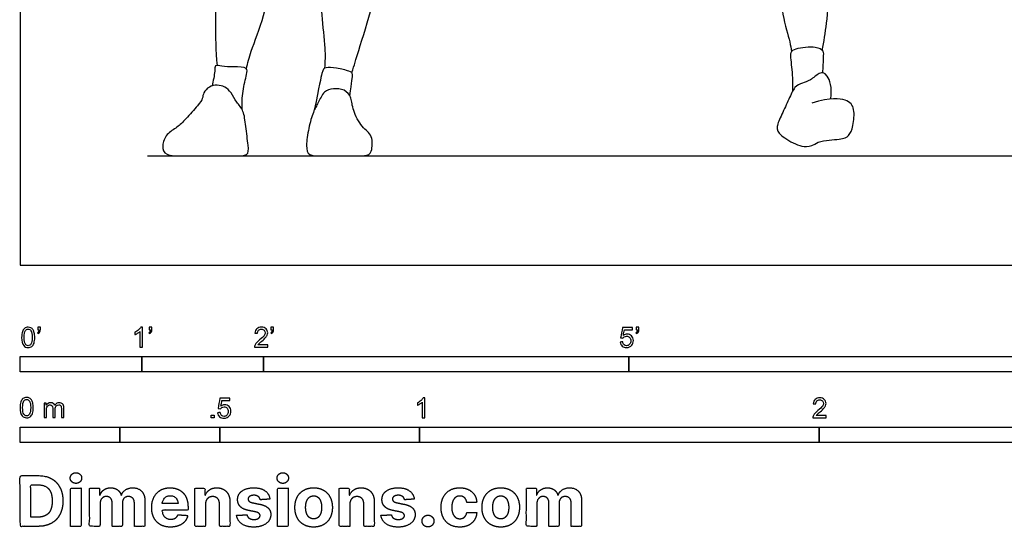
# Model space of a CAD drawing. Units: feet. Extents: x 0 to 33, y -2.2 to 9.8.
# Drawn here: x 0 to 8.1, y -2.2 to 2 of the extents above; entities that cross this region are included whole.
import ezdxf

# ---------------------------------------------------------------- set-up
doc = ezdxf.new("R2010")
doc.units = ezdxf.units.FT
doc.header["$MEASUREMENT"] = 0
for name, color, linetype, true_color in [('2D$AG-DIAGRAM', 7, 'Continuous', 0xfecc66), ('2D$AG-SPORTS', 7, 'Continuous', 0x66ccff), ('2D$N-SYMB', 7, 'Continuous', 0x800040), ('2D$X-DIMENSIONS.COM', 7, 'Continuous', 0x800080), ('2D$X-VPRT', 6, 'Continuous', 0xff00ff)]:
    doc.layers.add(name, color=color, linetype=linetype, true_color=true_color)

msp = doc.modelspace()

# ---------------------------------------------------------------- linework, layer by layer
at = {"layer": '2D$AG-DIAGRAM'}
msp.add_lwpolyline([(1.0456, 0.898), (15.4544, 0.898)], dxfattribs=at)
at = {"layer": '2D$AG-SPORTS'}
for points, knots in [([(6.5887, 1.764), (6.6032, 1.8379), (6.6256, 1.9914), (6.6556, 2.2989), (6.5948, 2.6777), (6.6569, 2.9038), (6.6013, 3.1348), (6.5695, 3.2128), (6.347, 3.3209), (6.1405, 3.2589), (6.0944, 3.1656), (6.1506, 3.0373), (6.2299, 2.8246), (6.3034, 2.688), (6.232, 2.414), (6.2493, 2.0715), (6.3231, 1.8403), (6.3317, 1.781), (6.3368, 1.7537)], [0, 0, 0, 0, 0.475321, 1.034279, 1.649624, 2.141018, 2.608772, 2.89341, 3.372293, 3.82259, 4.109646, 4.474787, 4.95367, 5.338772, 5.85591, 6.456359, 6.939049, 7.227168, 7.227168, 7.227168, 7.227168]), ([(1.7387, 2.695), (1.734, 2.6624), (1.728, 2.5905), (1.6094, 2.3748), (1.6027, 1.9936), (1.6066, 1.7597), (1.618, 1.6406)], [0, 0, 0, 0, 0.313576, 0.794215, 1.410643, 2.007936, 2.007936, 2.007936, 2.007936]), ([(1.8584, 1.6137), (1.8707, 1.662), (1.893, 1.7628), (2.016, 2.048), (2.052, 2.3449), (2.0464, 2.4998), (2.0758, 2.5919), (2.0931, 2.6341)], [0, 0, 0, 0, 0.385648, 0.941227, 1.490103, 1.87883, 2.247454, 2.247454, 2.247454, 2.247454]), ([(2.5036, 1.6197), (2.5065, 1.6742), (2.5132, 1.784), (2.4717, 2.0557), (2.4827, 2.276), (2.5599, 2.4454), (2.5645, 2.5446), (2.5652, 2.5927)], [0, 0, 0, 0, 0.403556, 0.923483, 1.395504, 1.817643, 2.196397, 2.196397, 2.196397, 2.196397]), ([(2.7254, 1.5818), (2.7443, 1.6426), (2.779, 1.7606), (2.898, 2.1273), (2.9209, 2.3251), (2.8957, 2.4927), (2.8919, 2.5678), (2.8894, 2.605)], [0, 0, 0, 0, 0.435732, 1.049052, 1.503712, 1.902547, 2.235696, 2.235696, 2.235696, 2.235696]), ([(6.3455, 1.4307), (6.3454, 1.4894), (6.3496, 1.5968), (6.3174, 1.7519), (6.3749, 1.783), (6.5304, 1.8058), (6.6024, 1.763), (6.5932, 1.7053), (6.5952, 1.623), (6.5895, 1.581)], [0, 0, 0, 0, 0.419558, 0.793152, 1.021028, 1.41723, 1.681142, 1.905665, 2.262211, 2.262211, 2.262211, 2.262211]), ([(1.8231, 1.2797), (1.8216, 1.3298), (1.8241, 1.4264), (1.8605, 1.5602), (1.8711, 1.6308), (1.7503, 1.6262), (1.6639, 1.6325), (1.5953, 1.6484), (1.6031, 1.5868), (1.5847, 1.5133), (1.5778, 1.4732)], [0, 0, 0, 0, 0.386559, 0.760333, 0.980399, 1.295533, 1.612064, 1.836373, 2.045889, 2.394163, 2.394163, 2.394163, 2.394163]), ([(6.6591, 1.3657), (6.6716, 1.4614), (6.627, 1.5826), (6.5669, 1.5878), (6.4882, 1.5122), (6.425, 1.4987), (6.3608, 1.4707), (6.3162, 1.3692), (6.2551, 1.2346), (6.2044, 1.131), (6.2313, 1.0709), (6.3908, 0.9766), (6.4768, 0.9631), (6.5555, 1.0098), (6.6105, 1.0294), (6.7524, 1.0305), (6.8073, 1.0584), (6.8446, 1.1341), (6.857, 1.2936), (6.8021, 1.363), (6.6603, 1.3792), (6.5027, 1.3319)], [-1.329074, -1.329074, -1.329074, -1.329074, -1.208249, -1.087424, -0.966599, -0.845774, -0.724949, -0.604124, -0.483299, -0.362475, -0.24165, -0.120825, 0, 0, 0, 0.150325, 0.300651, 0.450976, 0.601301, 0.751627, 0.901952, 0.901952, 0.901952, 0.901952])]:
    msp.add_open_spline(points, degree=3, knots=knots, dxfattribs=at)
for points in [[(2.7073, 1.3921), (2.7243, 1.5105), (2.7361, 1.5798), (2.7167, 1.5908), (2.5959, 1.6228), (2.4997, 1.6279), (2.4819, 1.6), (2.4583, 1.4793), (2.4161, 1.2729)], [(1.51, 1.4164), (1.5183, 1.4329), (1.5517, 1.4704), (1.6184, 1.4829), (1.683, 1.4683), (1.7351, 1.4214), (1.7758, 1.3359), (1.8394, 1.2744), (1.8509, 1.1483), (1.8769, 0.9689), (1.8769, 0.898), (1.7675, 0.898), (1.6434, 0.898), (1.339, 0.898), (1.1847, 0.898), (1.1617, 0.9783), (1.1993, 1.0815), (1.2941, 1.1316), (1.3546, 1.1941), (1.4703, 1.3213), (1.5016, 1.3714), (1.5016, 1.3999), (1.51, 1.4164)], [(2.4489, 1.3366), (2.4631, 1.3644), (2.4944, 1.4353), (2.5705, 1.453), (2.6674, 1.4478), (2.7258, 1.3769), (2.7258, 1.2799), (2.8092, 1.1235), (2.8999, 1.0735), (2.8905, 0.914), (2.8447, 0.898), (2.6987, 0.898), (2.4652, 0.898), (2.3661, 0.898), (2.3453, 0.9703), (2.3682, 1.1267), (2.4089, 1.2685), (2.4346, 1.3088), (2.4489, 1.3366)]]:
    msp.add_open_spline(points, degree=3, dxfattribs=at)
at = {"layer": '2D$N-SYMB'}
for points in [[(0, -0.875), (0, -0.75), (1, -0.75), (1, -0.875)], [(1, -0.875), (1, -0.75), (2, -0.75), (2, -0.875)], [(2, -0.875), (2, -0.75), (5, -0.75), (5, -0.875)], [(5, -0.875), (5, -0.75), (10, -0.75), (10, -0.875)], [(1.5703, -1.2542), (1.5703, -1.2315), (1.593, -1.2315), (1.593, -1.2542)], [(0, -1.4554), (0, -1.3304), (0.8202, -1.3304), (0.8202, -1.4554)], [(0.8202, -1.4554), (0.8202, -1.3304), (1.6404, -1.3304), (1.6404, -1.4554)], [(1.6404, -1.4554), (1.6404, -1.3304), (3.2808, -1.3304), (3.2808, -1.4554)], [(3.2808, -1.4554), (3.2808, -1.3304), (6.5617, -1.3304), (6.5617, -1.4554)], [(6.5617, -1.4554), (6.5617, -1.3304), (9.8425, -1.3304), (9.8425, -1.4554)]]:
    msp.add_lwpolyline(points, close=True, dxfattribs=at)
for points, knots in [([(0.0126, -0.5927), (0.0126, -0.574), (0.0145, -0.5581), (0.0185, -0.5463), (0.0224, -0.5344), (0.0284, -0.5255), (0.0363, -0.5186), (0.0442, -0.5127), (0.0541, -0.5087), (0.0659, -0.5087), (0.0748, -0.5087), (0.0827, -0.5107), (0.0896, -0.5147), (0.0966, -0.5176), (0.1015, -0.5236), (0.1064, -0.5295), (0.1104, -0.5364), (0.1134, -0.5443), (0.1163, -0.5542), (0.1183, -0.5641), (0.1203, -0.5769), (0.1203, -0.5927), (0.1203, -0.6125), (0.1183, -0.6283), (0.1143, -0.6402), (0.1104, -0.652), (0.1045, -0.6609), (0.0966, -0.6678), (0.0887, -0.6738), (0.0788, -0.6757), (0.0659, -0.6757), (0.0501, -0.6757), (0.0383, -0.6718), (0.0294, -0.6599), (0.0185, -0.6461), (0.0126, -0.6244), (0.0126, -0.5927)], [0, 0, 0, 0, 1, 1, 1, 2, 2, 2, 3, 3, 3, 4, 4, 4, 5, 5, 5, 6, 6, 6, 7, 7, 7, 8, 8, 8, 9, 9, 9, 10, 10, 10, 11, 11, 11, 12, 12, 12, 12]), ([(0.0333, -0.5927), (0.0333, -0.6204), (0.0363, -0.6382), (0.0432, -0.6471), (0.0491, -0.656), (0.057, -0.6609), (0.0659, -0.6609), (0.0758, -0.6609), (0.0837, -0.656), (0.0896, -0.6471), (0.0956, -0.6382), (0.0995, -0.6204), (0.0995, -0.5927), (0.0995, -0.5661), (0.0956, -0.5483), (0.0896, -0.5394), (0.0837, -0.5305), (0.0758, -0.5255), (0.0659, -0.5255), (0.057, -0.5255), (0.0491, -0.5295), (0.0442, -0.5374), (0.0373, -0.5473), (0.0333, -0.5661), (0.0333, -0.5927)], [0, 0, 0, 0, 1, 1, 1, 2, 2, 2, 3, 3, 3, 4, 4, 4, 5, 5, 5, 6, 6, 6, 7, 7, 7, 8, 8, 8, 8]), ([(0.145, -0.5315), (0.145, -0.5236), (0.145, -0.5157), (0.145, -0.5077), (0.1522, -0.5077), (0.1595, -0.5077), (0.1667, -0.5077), (0.1667, -0.514), (0.1667, -0.5203), (0.1667, -0.5265), (0.1667, -0.5364), (0.1657, -0.5443), (0.1628, -0.5483), (0.1598, -0.5542), (0.1549, -0.5591), (0.1479, -0.5621), (0.1463, -0.5595), (0.1447, -0.5568), (0.143, -0.5542), (0.147, -0.5522), (0.1499, -0.5502), (0.1519, -0.5463), (0.1539, -0.5423), (0.1549, -0.5374), (0.1549, -0.5315), (0.1516, -0.5315), (0.1483, -0.5315), (0.145, -0.5315)], [0, 0, 0, 0, 1, 1, 1, 2, 2, 2, 3, 3, 3, 4, 4, 4, 5, 5, 5, 6, 6, 6, 7, 7, 7, 8, 8, 8, 9, 9, 9, 9]), ([(1.004, -0.6738), (0.9974, -0.6738), (0.9908, -0.6738), (0.9842, -0.6738), (0.9842, -0.6309), (0.9842, -0.5881), (0.9842, -0.5453), (0.9792, -0.5502), (0.9723, -0.5552), (0.9644, -0.5591), (0.9565, -0.5641), (0.9496, -0.568), (0.9437, -0.57), (0.9437, -0.5634), (0.9437, -0.5568), (0.9437, -0.5502), (0.9545, -0.5453), (0.9644, -0.5384), (0.9733, -0.5315), (0.9812, -0.5236), (0.9872, -0.5166), (0.9911, -0.5087), (0.9954, -0.5087), (0.9997, -0.5087), (1.004, -0.5087), (1.004, -0.5637), (1.004, -0.6188), (1.004, -0.6738)], [0, 0, 0, 0, 1, 1, 1, 2, 2, 2, 3, 3, 3, 4, 4, 4, 5, 5, 5, 6, 6, 6, 7, 7, 7, 8, 8, 8, 9, 9, 9, 9]), ([(1.0603, -0.5315), (1.0603, -0.5236), (1.0603, -0.5157), (1.0603, -0.5077), (1.0675, -0.5077), (1.0748, -0.5077), (1.082, -0.5077), (1.082, -0.514), (1.082, -0.5203), (1.082, -0.5265), (1.082, -0.5364), (1.081, -0.5443), (1.0781, -0.5483), (1.0751, -0.5542), (1.0702, -0.5591), (1.0632, -0.5621), (1.0616, -0.5595), (1.06, -0.5568), (1.0583, -0.5542), (1.0623, -0.5522), (1.0652, -0.5502), (1.0672, -0.5463), (1.0692, -0.5423), (1.0702, -0.5374), (1.0702, -0.5315), (1.0669, -0.5315), (1.0636, -0.5315), (1.0603, -0.5315)], [0, 0, 0, 0, 1, 1, 1, 2, 2, 2, 3, 3, 3, 4, 4, 4, 5, 5, 5, 6, 6, 6, 7, 7, 7, 8, 8, 8, 9, 9, 9, 9]), ([(2.0336, -0.655), (2.0336, -0.6613), (2.0336, -0.6675), (2.0336, -0.6738), (1.9977, -0.6738), (1.9618, -0.6738), (1.9259, -0.6738), (1.9249, -0.6698), (1.9259, -0.6649), (1.9279, -0.6599), (1.9308, -0.653), (1.9348, -0.6451), (1.9407, -0.6382), (1.9476, -0.6313), (1.9555, -0.6234), (1.9674, -0.6135), (1.9852, -0.5987), (1.997, -0.5868), (2.004, -0.5789), (2.0099, -0.57), (2.0128, -0.5621), (2.0128, -0.5542), (2.0128, -0.5463), (2.0099, -0.5394), (2.0049, -0.5344), (1.999, -0.5285), (1.9911, -0.5255), (1.9822, -0.5255), (1.9723, -0.5255), (1.9644, -0.5285), (1.9585, -0.5344), (1.9526, -0.5404), (1.9496, -0.5483), (1.9496, -0.5591), (1.9427, -0.5585), (1.9358, -0.5578), (1.9288, -0.5572), (1.9308, -0.5413), (1.9358, -0.5295), (1.9456, -0.5216), (1.9545, -0.5137), (1.9674, -0.5087), (1.9822, -0.5087), (1.998, -0.5087), (2.0109, -0.5137), (2.0198, -0.5226), (2.0296, -0.5315), (2.0336, -0.5423), (2.0336, -0.5552), (2.0336, -0.5611), (2.0326, -0.568), (2.0296, -0.574), (2.0267, -0.5809), (2.0227, -0.5868), (2.0168, -0.5947), (2.0099, -0.6016), (2, -0.6105), (1.9852, -0.6234), (1.9733, -0.6333), (1.9654, -0.6402), (1.9624, -0.6441), (1.9585, -0.6471), (1.9555, -0.651), (1.9536, -0.655), (1.9802, -0.655), (2.0069, -0.655), (2.0336, -0.655)], [0, 0, 0, 0, 1, 1, 1, 2, 2, 2, 3, 3, 3, 4, 4, 4, 5, 5, 5, 6, 6, 6, 7, 7, 7, 8, 8, 8, 9, 9, 9, 10, 10, 10, 11, 11, 11, 12, 12, 12, 13, 13, 13, 14, 14, 14, 15, 15, 15, 16, 16, 16, 17, 17, 17, 18, 18, 18, 19, 19, 19, 20, 20, 20, 21, 21, 21, 22, 22, 22, 22]), ([(2.0603, -0.5315), (2.0603, -0.5236), (2.0603, -0.5157), (2.0603, -0.5077), (2.0675, -0.5077), (2.0748, -0.5077), (2.082, -0.5077), (2.082, -0.514), (2.082, -0.5203), (2.082, -0.5265), (2.082, -0.5364), (2.081, -0.5443), (2.0781, -0.5483), (2.0751, -0.5542), (2.0702, -0.5591), (2.0632, -0.5621), (2.0616, -0.5595), (2.06, -0.5568), (2.0583, -0.5542), (2.0623, -0.5522), (2.0652, -0.5502), (2.0672, -0.5463), (2.0692, -0.5423), (2.0702, -0.5374), (2.0702, -0.5315), (2.0669, -0.5315), (2.0636, -0.5315), (2.0603, -0.5315)], [0, 0, 0, 0, 1, 1, 1, 2, 2, 2, 3, 3, 3, 4, 4, 4, 5, 5, 5, 6, 6, 6, 7, 7, 7, 8, 8, 8, 9, 9, 9, 9]), ([(4.9279, -0.6313), (4.9351, -0.6306), (4.9424, -0.63), (4.9496, -0.6293), (4.9506, -0.6402), (4.9545, -0.6471), (4.9605, -0.653), (4.9654, -0.658), (4.9723, -0.6609), (4.9812, -0.6609), (4.9901, -0.6609), (4.999, -0.657), (5.0059, -0.6491), (5.0119, -0.6421), (5.0158, -0.6323), (5.0158, -0.6204), (5.0158, -0.6085), (5.0119, -0.5997), (5.0059, -0.5927), (4.999, -0.5868), (4.9911, -0.5829), (4.9802, -0.5829), (4.9743, -0.5829), (4.9684, -0.5848), (4.9624, -0.5878), (4.9575, -0.5908), (4.9536, -0.5947), (4.9506, -0.5987), (4.9443, -0.598), (4.9381, -0.5973), (4.9318, -0.5967), (4.9371, -0.5684), (4.9424, -0.54), (4.9476, -0.5117), (4.975, -0.5117), (5.0023, -0.5117), (5.0296, -0.5117), (5.0296, -0.5183), (5.0296, -0.5249), (5.0296, -0.5315), (5.0076, -0.5315), (4.9855, -0.5315), (4.9634, -0.5315), (4.9605, -0.5463), (4.9575, -0.5611), (4.9545, -0.5759), (4.9644, -0.569), (4.9753, -0.5651), (4.9862, -0.5651), (5, -0.5651), (5.0119, -0.57), (5.0217, -0.5799), (5.0316, -0.5898), (5.0366, -0.6026), (5.0366, -0.6184), (5.0366, -0.6333), (5.0326, -0.6461), (5.0237, -0.657), (5.0138, -0.6708), (4.999, -0.6757), (4.9812, -0.6757), (4.9654, -0.6757), (4.9536, -0.6728), (4.9447, -0.6649), (4.9348, -0.656), (4.9298, -0.6451), (4.9279, -0.6313)], [0, 0, 0, 0, 1, 1, 1, 2, 2, 2, 3, 3, 3, 4, 4, 4, 5, 5, 5, 6, 6, 6, 7, 7, 7, 8, 8, 8, 9, 9, 9, 10, 10, 10, 11, 11, 11, 12, 12, 12, 13, 13, 13, 14, 14, 14, 15, 15, 15, 16, 16, 16, 17, 17, 17, 18, 18, 18, 19, 19, 19, 20, 20, 20, 21, 21, 21, 22, 22, 22, 22]), ([(5.0603, -0.5315), (5.0603, -0.5236), (5.0603, -0.5157), (5.0603, -0.5077), (5.0675, -0.5077), (5.0748, -0.5077), (5.082, -0.5077), (5.082, -0.514), (5.082, -0.5203), (5.082, -0.5265), (5.082, -0.5364), (5.081, -0.5443), (5.0781, -0.5483), (5.0751, -0.5542), (5.0702, -0.5591), (5.0632, -0.5621), (5.0616, -0.5595), (5.06, -0.5568), (5.0583, -0.5542), (5.0623, -0.5522), (5.0652, -0.5502), (5.0672, -0.5463), (5.0692, -0.5423), (5.0702, -0.5374), (5.0702, -0.5315), (5.0669, -0.5315), (5.0636, -0.5315), (5.0603, -0.5315)], [0, 0, 0, 0, 1, 1, 1, 2, 2, 2, 3, 3, 3, 4, 4, 4, 5, 5, 5, 6, 6, 6, 7, 7, 7, 8, 8, 8, 9, 9, 9, 9]), ([(0, -1.1696), (0, -1.1508), (0.002, -1.135), (0.0059, -1.1231), (0.0099, -1.1113), (0.0158, -1.1024), (0.0237, -1.0955), (0.0316, -1.0895), (0.0415, -1.0856), (0.0534, -1.0856), (0.0623, -1.0856), (0.0702, -1.0876), (0.0771, -1.0915), (0.084, -1.0945), (0.0889, -1.1004), (0.0939, -1.1063), (0.0978, -1.1133), (0.1008, -1.1212), (0.1038, -1.131), (0.1057, -1.1409), (0.1077, -1.1538), (0.1077, -1.1696), (0.1077, -1.1893), (0.1057, -1.2052), (0.1018, -1.217), (0.0978, -1.2289), (0.0919, -1.2378), (0.084, -1.2447), (0.0761, -1.2506), (0.0662, -1.2526), (0.0534, -1.2526), (0.0376, -1.2526), (0.0257, -1.2486), (0.0168, -1.2368), (0.0059, -1.2229), (0, -1.2012), (0, -1.1696)], [0, 0, 0, 0, 1, 1, 1, 2, 2, 2, 3, 3, 3, 4, 4, 4, 5, 5, 5, 6, 6, 6, 7, 7, 7, 8, 8, 8, 9, 9, 9, 10, 10, 10, 11, 11, 11, 12, 12, 12, 12]), ([(0.0208, -1.1696), (0.0208, -1.1973), (0.0237, -1.215), (0.0306, -1.2239), (0.0366, -1.2328), (0.0445, -1.2378), (0.0534, -1.2378), (0.0632, -1.2378), (0.0712, -1.2328), (0.0771, -1.2239), (0.083, -1.215), (0.087, -1.1973), (0.087, -1.1696), (0.087, -1.1429), (0.083, -1.1251), (0.0771, -1.1162), (0.0712, -1.1073), (0.0632, -1.1024), (0.0534, -1.1024), (0.0445, -1.1024), (0.0366, -1.1063), (0.0316, -1.1142), (0.0247, -1.1241), (0.0208, -1.1429), (0.0208, -1.1696)], [0, 0, 0, 0, 1, 1, 1, 2, 2, 2, 3, 3, 3, 4, 4, 4, 5, 5, 5, 6, 6, 6, 7, 7, 7, 8, 8, 8, 8]), ([(0.1976, -1.2506), (0.1976, -1.2111), (0.1976, -1.1716), (0.1976, -1.132), (0.2036, -1.132), (0.2095, -1.132), (0.2154, -1.132), (0.2154, -1.1376), (0.2154, -1.1432), (0.2154, -1.1488), (0.2194, -1.1429), (0.2243, -1.138), (0.2303, -1.135), (0.2362, -1.131), (0.2431, -1.1291), (0.251, -1.1291), (0.2599, -1.1291), (0.2678, -1.131), (0.2727, -1.135), (0.2787, -1.1389), (0.2826, -1.1439), (0.2846, -1.1498), (0.2945, -1.136), (0.3063, -1.1291), (0.3222, -1.1291), (0.334, -1.1291), (0.3429, -1.133), (0.3488, -1.1389), (0.3558, -1.1459), (0.3587, -1.1557), (0.3587, -1.1696), (0.3587, -1.1966), (0.3587, -1.2236), (0.3587, -1.2506), (0.3521, -1.2506), (0.3455, -1.2506), (0.339, -1.2506), (0.339, -1.2259), (0.339, -1.2012), (0.339, -1.1765), (0.339, -1.1676), (0.338, -1.1627), (0.337, -1.1587), (0.335, -1.1548), (0.333, -1.1518), (0.3291, -1.1498), (0.3261, -1.1478), (0.3222, -1.1469), (0.3172, -1.1469), (0.3093, -1.1469), (0.3024, -1.1498), (0.2965, -1.1548), (0.2905, -1.1607), (0.2886, -1.1696), (0.2886, -1.1814), (0.2886, -1.2045), (0.2886, -1.2276), (0.2886, -1.2506), (0.2816, -1.2506), (0.2747, -1.2506), (0.2678, -1.2506), (0.2678, -1.2249), (0.2678, -1.1992), (0.2678, -1.1735), (0.2678, -1.1646), (0.2668, -1.1577), (0.2629, -1.1538), (0.2599, -1.1488), (0.254, -1.1469), (0.2471, -1.1469), (0.2411, -1.1469), (0.2362, -1.1478), (0.2312, -1.1518), (0.2263, -1.1548), (0.2233, -1.1587), (0.2204, -1.1646), (0.2184, -1.1706), (0.2174, -1.1785), (0.2174, -1.1893), (0.2174, -1.2098), (0.2174, -1.2302), (0.2174, -1.2506), (0.2108, -1.2506), (0.2042, -1.2506), (0.1976, -1.2506)], [0, 0, 0, 0, 1, 1, 1, 2, 2, 2, 3, 3, 3, 4, 4, 4, 5, 5, 5, 6, 6, 6, 7, 7, 7, 8, 8, 8, 9, 9, 9, 10, 10, 10, 11, 11, 11, 12, 12, 12, 13, 13, 13, 14, 14, 14, 15, 15, 15, 16, 16, 16, 17, 17, 17, 18, 18, 18, 19, 19, 19, 20, 20, 20, 21, 21, 21, 22, 22, 22, 23, 23, 23, 24, 24, 24, 25, 25, 25, 26, 26, 26, 27, 27, 27, 28, 28, 28, 28]), ([(1.6226, -1.2117), (1.6295, -1.2111), (1.6365, -1.2104), (1.6434, -1.2097), (1.6454, -1.2206), (1.6483, -1.2275), (1.6543, -1.2335), (1.6602, -1.2384), (1.6671, -1.2414), (1.675, -1.2414), (1.6849, -1.2414), (1.6928, -1.2374), (1.6997, -1.2295), (1.7066, -1.2226), (1.7096, -1.2127), (1.7096, -1.2008), (1.7096, -1.189), (1.7066, -1.1801), (1.7007, -1.1732), (1.6938, -1.1672), (1.6849, -1.1633), (1.675, -1.1633), (1.6681, -1.1633), (1.6622, -1.1653), (1.6572, -1.1682), (1.6523, -1.1712), (1.6483, -1.1751), (1.6454, -1.1791), (1.6388, -1.1784), (1.6322, -1.1778), (1.6256, -1.1771), (1.6309, -1.1488), (1.6361, -1.1205), (1.6414, -1.0921), (1.6687, -1.0921), (1.6961, -1.0921), (1.7234, -1.0921), (1.7234, -1.0987), (1.7234, -1.1053), (1.7234, -1.1119), (1.7017, -1.1119), (1.6799, -1.1119), (1.6582, -1.1119), (1.6552, -1.1267), (1.6523, -1.1416), (1.6493, -1.1564), (1.6592, -1.1495), (1.6691, -1.1455), (1.6799, -1.1455), (1.6948, -1.1455), (1.7066, -1.1504), (1.7165, -1.1603), (1.7264, -1.1702), (1.7313, -1.1831), (1.7313, -1.1989), (1.7313, -1.2137), (1.7274, -1.2265), (1.7185, -1.2374), (1.7076, -1.2512), (1.6938, -1.2562), (1.675, -1.2562), (1.6602, -1.2562), (1.6483, -1.2532), (1.6384, -1.2453), (1.6295, -1.2364), (1.6236, -1.2255), (1.6226, -1.2117)], [0, 0, 0, 0, 1, 1, 1, 2, 2, 2, 3, 3, 3, 4, 4, 4, 5, 5, 5, 6, 6, 6, 7, 7, 7, 8, 8, 8, 9, 9, 9, 10, 10, 10, 11, 11, 11, 12, 12, 12, 13, 13, 13, 14, 14, 14, 15, 15, 15, 16, 16, 16, 17, 17, 17, 18, 18, 18, 19, 19, 19, 20, 20, 20, 21, 21, 21, 22, 22, 22, 22]), ([(3.3233, -1.2542), (3.3167, -1.2542), (3.3102, -1.2542), (3.3036, -1.2542), (3.3036, -1.2114), (3.3036, -1.1686), (3.3036, -1.1257), (3.2986, -1.1307), (3.2917, -1.1356), (3.2838, -1.1396), (3.2759, -1.1445), (3.269, -1.1485), (3.2631, -1.1504), (3.2631, -1.1439), (3.2631, -1.1373), (3.2631, -1.1307), (3.2739, -1.1257), (3.2838, -1.1188), (3.2927, -1.1119), (3.3006, -1.104), (3.3065, -1.0971), (3.3105, -1.0892), (3.3148, -1.0892), (3.3191, -1.0892), (3.3233, -1.0892), (3.3233, -1.1442), (3.3233, -1.1992), (3.3233, -1.2542)], [0, 0, 0, 0, 1, 1, 1, 2, 2, 2, 3, 3, 3, 4, 4, 4, 5, 5, 5, 6, 6, 6, 7, 7, 7, 8, 8, 8, 9, 9, 9, 9]), ([(6.619, -1.2354), (6.619, -1.2417), (6.619, -1.2479), (6.619, -1.2542), (6.5831, -1.2542), (6.5472, -1.2542), (6.5113, -1.2542), (6.5103, -1.2503), (6.5113, -1.2453), (6.5133, -1.2404), (6.5162, -1.2335), (6.5202, -1.2255), (6.5261, -1.2186), (6.533, -1.2117), (6.5409, -1.2038), (6.5528, -1.1939), (6.5706, -1.1791), (6.5824, -1.1672), (6.5893, -1.1593), (6.5953, -1.1504), (6.5982, -1.1425), (6.5982, -1.1346), (6.5982, -1.1267), (6.5953, -1.1198), (6.5903, -1.1149), (6.5844, -1.1089), (6.5765, -1.106), (6.5676, -1.106), (6.5577, -1.106), (6.5498, -1.1089), (6.5439, -1.1149), (6.538, -1.1208), (6.535, -1.1287), (6.535, -1.1396), (6.5281, -1.1389), (6.5212, -1.1383), (6.5142, -1.1376), (6.5162, -1.1218), (6.5212, -1.1099), (6.531, -1.102), (6.5399, -1.0941), (6.5528, -1.0892), (6.5676, -1.0892), (6.5834, -1.0892), (6.5963, -1.0941), (6.6052, -1.103), (6.615, -1.1119), (6.619, -1.1228), (6.619, -1.1356), (6.619, -1.1416), (6.618, -1.1485), (6.615, -1.1544), (6.6121, -1.1613), (6.6081, -1.1672), (6.6022, -1.1751), (6.5953, -1.1821), (6.5854, -1.191), (6.5706, -1.2038), (6.5587, -1.2137), (6.5508, -1.2206), (6.5478, -1.2246), (6.5439, -1.2275), (6.5409, -1.2315), (6.539, -1.2354), (6.5656, -1.2354), (6.5923, -1.2354), (6.619, -1.2354)], [0, 0, 0, 0, 1, 1, 1, 2, 2, 2, 3, 3, 3, 4, 4, 4, 5, 5, 5, 6, 6, 6, 7, 7, 7, 8, 8, 8, 9, 9, 9, 10, 10, 10, 11, 11, 11, 12, 12, 12, 13, 13, 13, 14, 14, 14, 15, 15, 15, 16, 16, 16, 17, 17, 17, 18, 18, 18, 19, 19, 19, 20, 20, 20, 21, 21, 21, 22, 22, 22, 22])]:
    msp.add_open_spline(points, degree=3, knots=knots, dxfattribs=at)
at = {"layer": '2D$X-DIMENSIONS.COM'}
for points, degree, knots in [([(0.1477, -2.1446), (0.2112, -2.1446), (0.2569, -2.1195), (0.3025, -2.0945), (0.327, -2.0477), (0.3516, -2.0009), (0.3516, -1.9358), (0.3516, -1.8709), (0.327, -1.8243), (0.3025, -1.7777), (0.2572, -1.7528), (0.2118, -1.7279), (0.1489, -1.7279), (0.0745, -1.7279), (0, -1.7279), (0, -1.9362), (0, -2.1446), (0.0739, -2.1446), (0.1477, -2.1446)], 2, [-15, -15, -15, -14, -14, -13, -13, -12, -12, -11, -11, -10, -10, -9, -9, -8, -8, -7, -7, -6, -6, -6]), ([(0.4588, -1.7918), (0.4781, -1.7918), (0.4918, -1.7789), (0.5056, -1.7659), (0.5056, -1.7478), (0.5056, -1.7299), (0.4918, -1.717), (0.4781, -1.7041), (0.4586, -1.7041), (0.4395, -1.7041), (0.4256, -1.717), (0.4118, -1.7299), (0.4118, -1.7478), (0.4118, -1.7659), (0.4256, -1.7789), (0.4395, -1.7918), (0.4588, -1.7918)], 2, [-8, -8, -8, -7, -7, -6, -6, -5, -5, -4, -4, -3, -3, -2, -2, -1, -1, 0, 0, 0]), ([(2.1576, -1.7918), (2.1769, -1.7918), (2.1907, -1.7789), (2.2044, -1.7659), (2.2044, -1.7478), (2.2044, -1.7299), (2.1907, -1.717), (2.1769, -1.7041), (2.1574, -1.7041), (2.1383, -1.7041), (2.1244, -1.717), (2.1106, -1.7299), (2.1106, -1.7478), (2.1106, -1.7659), (2.1244, -1.7789), (2.1383, -1.7918), (2.1576, -1.7918)], 2, [-8, -8, -8, -7, -7, -6, -6, -5, -5, -4, -4, -3, -3, -2, -2, -1, -1, 0, 0, 0]), ([(0.144, -2.0691), (0.1831, -2.0691), (0.2099, -2.0551), (0.2366, -2.0412), (0.2501, -2.0118), (0.2637, -1.9824), (0.2637, -1.9358), (0.2637, -1.8896), (0.2501, -1.8603), (0.2366, -1.831), (0.21, -1.8172), (0.1833, -1.8034), (0.1442, -1.8034), (0.1162, -1.8034), (0.0881, -1.8034), (0.0881, -1.9362), (0.0881, -2.0691), (0.1161, -2.0691), (0.144, -2.0691)], 2, [-7.813477, -7.813477, -7.813477, -6.813477, -6.813477, -5.813477, -5.813477, -4.813477, -4.813477, -3.813477, -3.813477, -2.813477, -2.813477, -1.813477, -1.813477, -1.543945, -1.543945, -0.268555, -0.268555, 0, 0, 0]), ([(0.415, -2.1446), (0.4584, -2.1446), (0.5017, -2.1446), (0.5017, -1.9883), (0.5017, -1.8321), (0.4584, -1.8321), (0.415, -1.8321), (0.415, -1.9883), (0.415, -2.1446)], 2, [-4, -4, -4, -3, -3, -2, -2, -1, -1, 0, 0, 0]), ([(0.6571, -1.8872), (0.6553, -1.8872), (0.6535, -1.8872), (0.6535, -1.8596), (0.6535, -1.8321), (0.6122, -1.8321), (0.5709, -1.8321), (0.5709, -1.9883), (0.5709, -2.1446), (0.6142, -2.1446), (0.6576, -2.1446), (0.6576, -2.0508), (0.6576, -1.957), (0.6576, -1.9397), (0.6643, -1.9268), (0.671, -1.9138), (0.6825, -1.9066), (0.694, -1.8994), (0.7084, -1.8994), (0.7298, -1.8994), (0.7429, -1.913), (0.756, -1.9267), (0.756, -1.9497), (0.756, -2.0471), (0.756, -2.1446), (0.798, -2.1446), (0.84, -2.1446), (0.84, -2.0491), (0.84, -1.9537), (0.84, -1.9293), (0.8533, -1.9144), (0.8665, -1.8994), (0.8901, -1.8994), (0.9108, -1.8994), (0.9247, -1.9124), (0.9385, -1.9254), (0.9385, -1.9515), (0.9385, -2.048), (0.9385, -2.1446), (0.9818, -2.1446), (1.025, -2.1446), (1.025, -2.0395), (1.025, -1.9344), (1.025, -1.8835), (0.9976, -1.8558), (0.9703, -1.828), (0.9265, -1.828), (0.8921, -1.828), (0.867, -1.8442), (0.8419, -1.8603), (0.8323, -1.8872), (0.8307, -1.8872), (0.8291, -1.8872), (0.8215, -1.8599), (0.799, -1.844), (0.7764, -1.828), (0.7442, -1.828), (0.7125, -1.828), (0.6897, -1.8439), (0.6669, -1.8597), (0.6571, -1.8872)], 2, [0, 0, 0, 0.017578, 0.017578, 0.282227, 0.282227, 0.678711, 0.678711, 2.178711, 2.178711, 2.594727, 2.594727, 3.495117, 3.495117, 4.495117, 4.495117, 5.495117, 5.495117, 6.495117, 6.495117, 7.495117, 7.495117, 8.495117, 8.495117, 9.495117, 9.495117, 10.495117, 10.495117, 11.495117, 11.495117, 12.495117, 12.495117, 13.495117, 13.495117, 14.495117, 14.495117, 15.495117, 15.495117, 16.495117, 16.495117, 17.495117, 17.495117, 18.495117, 18.495117, 19.495117, 19.495117, 20.495117, 20.495117, 21.495117, 21.495117, 22.495117, 22.495117, 23.495117, 23.495117, 24.495117, 24.495117, 25.495117, 25.495117, 26.495117, 26.495117, 27.495117, 27.495117, 27.495117]), ([(1.2358, -2.1507), (1.2744, -2.1507), (1.304, -2.1388), (1.3336, -2.1269), (1.3524, -2.1054), (1.3713, -2.0839), (1.3774, -2.055), (1.3373, -2.0524), (1.2972, -2.0497), (1.2927, -2.0615), (1.2842, -2.0697), (1.2756, -2.0778), (1.2636, -2.0819), (1.2516, -2.086), (1.2372, -2.086), (1.2154, -2.086), (1.1995, -2.0768), (1.1837, -2.0677), (1.175, -2.0508), (1.1664, -2.0339), (1.1664, -2.0105), (1.2728, -2.0105), (1.3792, -2.0105), (1.3792, -1.9986), (1.3792, -1.9867), (1.3792, -1.9468), (1.368, -1.917), (1.3568, -1.8872), (1.3368, -1.8675), (1.3167, -1.8477), (1.29, -1.8379), (1.2632, -1.828), (1.2323, -1.828), (1.1863, -1.828), (1.1522, -1.8483), (1.1182, -1.8687), (1.0994, -1.9051), (1.0807, -1.9415), (1.0807, -1.9897), (1.0807, -2.0392), (1.0994, -2.0753), (1.1182, -2.1114), (1.1529, -2.131), (1.1875, -2.1507), (1.2358, -2.1507)], 2, [-3, -3, -3, -1.999602, -1.999602, -0.999203, -0.999203, 0.001195, 0.001195, 1.001594, 1.001594, 2.001992, 2.001992, 3.00239, 3.00239, 4.002789, 4.002789, 5.003187, 5.003187, 6.003586, 6.003586, 7.003984, 7.003984, 7.810461, 7.810461, 8.810461, 8.810461, 9.810461, 9.810461, 10.810461, 10.810461, 11.810461, 11.810461, 12.810461, 12.810461, 13.810461, 13.810461, 14.810461, 14.810461, 15.810461, 15.810461, 16.810461, 16.810461, 17.810461, 17.810461, 18.810461, 18.810461, 18.810461]), ([(1.5224, -1.9639), (1.5226, -1.9438), (1.53, -1.9294), (1.5375, -1.9151), (1.5508, -1.9075), (1.5641, -1.9), (1.5816, -1.9), (1.6077, -1.9), (1.6225, -1.9162), (1.6374, -1.9324), (1.6372, -1.961), (1.6372, -2.0528), (1.6372, -2.1446), (1.6805, -2.1446), (1.7238, -2.1446), (1.7238, -2.0451), (1.7238, -1.9456), (1.7238, -1.9092), (1.7104, -1.8828), (1.697, -1.8565), (1.6728, -1.8422), (1.6486, -1.828), (1.616, -1.828), (1.5812, -1.828), (1.5568, -1.844), (1.5324, -1.8599), (1.522, -1.8872), (1.5202, -1.8872), (1.5184, -1.8872), (1.5184, -1.8596), (1.5184, -1.8321), (1.4771, -1.8321), (1.4358, -1.8321), (1.4358, -1.9883), (1.4358, -2.1446), (1.4791, -2.1446), (1.5224, -2.1446), (1.5224, -2.0542), (1.5224, -1.9639)], 2, [-32, -32, -32, -31, -31, -30, -30, -29, -29, -28, -28, -27, -27, -26, -26, -25, -25, -24, -24, -23, -23, -22, -22, -21, -21, -20, -20, -19, -19, -18, -18, -17, -17, -16, -16, -15, -15, -14, -14, -13, -13, -13]), ([(2.052, -1.9212), (2.0463, -1.878), (2.0122, -1.853), (1.9781, -1.828), (1.9189, -1.828), (1.8789, -1.828), (1.8491, -1.8398), (1.8193, -1.8516), (1.8029, -1.8734), (1.7865, -1.8951), (1.7865, -1.9252), (1.7865, -1.9602), (1.8088, -1.9828), (1.8311, -2.0054), (1.8768, -2.0146), (1.9039, -2.0199), (1.9309, -2.0253), (1.9513, -2.0294), (1.9611, -2.037), (1.9708, -2.0447), (1.971, -2.0565), (1.9708, -2.0705), (1.9569, -2.0793), (1.943, -2.0882), (1.9202, -2.0882), (1.897, -2.0882), (1.8821, -2.0783), (1.8673, -2.0685), (1.8634, -2.0495), (1.8208, -2.0518), (1.7782, -2.054), (1.7845, -2.0988), (1.8212, -2.1247), (1.8579, -2.1507), (1.92, -2.1507), (1.9607, -2.1507), (1.9919, -2.1377), (2.0231, -2.1248), (2.0411, -2.1016), (2.0591, -2.0784), (2.0591, -2.0477), (2.0591, -2.0139), (2.0367, -1.9932), (2.0144, -1.9724), (1.9688, -1.9631), (1.9405, -1.9574), (1.9122, -1.9517), (1.8905, -1.947), (1.8815, -1.9393), (1.8726, -1.9315), (1.8726, -1.9204), (1.8726, -1.9063), (1.8864, -1.8979), (1.9002, -1.8894), (1.9204, -1.8894), (1.9354, -1.8894), (1.9463, -1.8944), (1.9572, -1.8994), (1.9639, -1.9076), (1.9706, -1.9159), (1.9727, -1.9261), (2.0123, -1.9236), (2.052, -1.9212)], 2, [-45, -45, -45, -44, -44, -43, -43, -42, -42, -41, -41, -40, -40, -39, -39, -38, -38, -37, -37, -36, -36, -35, -35, -34, -34, -33, -33, -32, -32, -31, -31, -30, -30, -29, -29, -28, -28, -27, -27, -26, -26, -25, -25, -24, -24, -23, -23, -22, -22, -21, -21, -20, -20, -19, -19, -18, -18, -17, -17, -16, -16, -15, -15, -14, -14, -14]), ([(2.1139, -2.1446), (2.1572, -2.1446), (2.2005, -2.1446), (2.2005, -1.9883), (2.2005, -1.8321), (2.1572, -1.8321), (2.1139, -1.8321), (2.1139, -1.9883), (2.1139, -2.1446)], 2, [-4, -4, -4, -3, -3, -2, -2, -1, -1, 0, 0, 0]), ([(2.4109, -2.1507), (2.4583, -2.1507), (2.4928, -2.1304), (2.5273, -2.1102), (2.546, -2.0739), (2.5647, -2.0375), (2.5647, -1.9895), (2.5647, -1.9411), (2.546, -1.9048), (2.5273, -1.8685), (2.4928, -1.8482), (2.4583, -1.828), (2.4109, -1.828), (2.3635, -1.828), (2.329, -1.8482), (2.2945, -1.8685), (2.2758, -1.9048), (2.2571, -1.9411), (2.2571, -1.9895), (2.2571, -2.0375), (2.2758, -2.0739), (2.2945, -2.1102), (2.329, -2.1304), (2.3635, -2.1507), (2.4109, -2.1507)], 2, [-12, -12, -12, -11, -11, -10, -10, -9, -9, -8, -8, -7, -7, -6, -6, -5, -5, -4, -4, -3, -3, -2, -2, -1, -1, 0, 0, 0]), ([(2.7079, -1.9639), (2.7081, -1.9438), (2.7156, -1.9294), (2.723, -1.9151), (2.7363, -1.9075), (2.7496, -1.9), (2.7671, -1.9), (2.7932, -1.9), (2.808, -1.9162), (2.8229, -1.9324), (2.8227, -1.961), (2.8227, -2.0528), (2.8227, -2.1446), (2.866, -2.1446), (2.9093, -2.1446), (2.9093, -2.0451), (2.9093, -1.9456), (2.9093, -1.9092), (2.8959, -1.8828), (2.8825, -1.8565), (2.8583, -1.8422), (2.8341, -1.828), (2.8015, -1.828), (2.7667, -1.828), (2.7423, -1.844), (2.7179, -1.8599), (2.7075, -1.8872), (2.7057, -1.8872), (2.7039, -1.8872), (2.7039, -1.8596), (2.7039, -1.8321), (2.6626, -1.8321), (2.6213, -1.8321), (2.6213, -1.9883), (2.6213, -2.1446), (2.6646, -2.1446), (2.7079, -2.1446), (2.7079, -2.0542), (2.7079, -1.9639)], 2, [-32, -32, -32, -31, -31, -30, -30, -29, -29, -28, -28, -27, -27, -26, -26, -25, -25, -24, -24, -23, -23, -22, -22, -21, -21, -20, -20, -19, -19, -18, -18, -17, -17, -16, -16, -15, -15, -14, -14, -13, -13, -13]), ([(3.2375, -1.9212), (3.2318, -1.878), (3.1977, -1.853), (3.1637, -1.828), (3.1045, -1.828), (3.0644, -1.828), (3.0346, -1.8398), (3.0048, -1.8516), (2.9884, -1.8734), (2.972, -1.8951), (2.972, -1.9252), (2.972, -1.9602), (2.9943, -1.9828), (3.0166, -2.0054), (3.0623, -2.0146), (3.0894, -2.0199), (3.1165, -2.0253), (3.1368, -2.0294), (3.1466, -2.037), (3.1563, -2.0447), (3.1565, -2.0565), (3.1563, -2.0705), (3.1424, -2.0793), (3.1285, -2.0882), (3.1057, -2.0882), (3.0825, -2.0882), (3.0676, -2.0783), (3.0528, -2.0685), (3.0489, -2.0495), (3.0063, -2.0518), (2.9637, -2.054), (2.97, -2.0988), (3.0067, -2.1247), (3.0434, -2.1507), (3.1055, -2.1507), (3.1462, -2.1507), (3.1774, -2.1377), (3.2086, -2.1248), (3.2266, -2.1016), (3.2446, -2.0784), (3.2446, -2.0477), (3.2446, -2.0139), (3.2222, -1.9932), (3.1999, -1.9724), (3.1543, -1.9631), (3.126, -1.9574), (3.0977, -1.9517), (3.076, -1.947), (3.067, -1.9393), (3.0581, -1.9315), (3.0581, -1.9204), (3.0581, -1.9063), (3.0719, -1.8979), (3.0857, -1.8894), (3.1059, -1.8894), (3.1209, -1.8894), (3.1318, -1.8944), (3.1427, -1.8994), (3.1494, -1.9076), (3.1561, -1.9159), (3.1582, -1.9261), (3.1978, -1.9236), (3.2375, -1.9212)], 2, [-45, -45, -45, -44, -44, -43, -43, -42, -42, -41, -41, -40, -40, -39, -39, -38, -38, -37, -37, -36, -36, -35, -35, -34, -34, -33, -33, -32, -32, -31, -31, -30, -30, -29, -29, -28, -28, -27, -27, -26, -26, -25, -25, -24, -24, -23, -23, -22, -22, -21, -21, -20, -20, -19, -19, -18, -18, -17, -17, -16, -16, -15, -15, -14, -14, -14]), ([(3.611, -2.1507), (3.6528, -2.1507), (3.6833, -2.1354), (3.7138, -2.1201), (3.7312, -2.093), (3.7486, -2.0658), (3.7506, -2.03), (3.7097, -2.03), (3.6688, -2.03), (3.6664, -2.0465), (3.6585, -2.0582), (3.6507, -2.0699), (3.6388, -2.076), (3.6269, -2.0821), (3.6121, -2.0821), (3.5919, -2.0821), (3.5769, -2.0711), (3.5618, -2.0601), (3.5536, -2.0392), (3.5453, -2.0182), (3.5453, -1.9883), (3.5453, -1.9588), (3.5537, -1.9381), (3.562, -1.9173), (3.577, -1.9064), (3.5919, -1.8955), (3.6121, -1.8955), (3.6359, -1.8955), (3.6506, -1.9099), (3.6654, -1.9242), (3.6688, -1.9476), (3.7097, -1.9476), (3.7506, -1.9476), (3.7488, -1.9114), (3.7309, -1.8845), (3.713, -1.8577), (3.6823, -1.8428), (3.6515, -1.828), (3.6106, -1.828), (3.5632, -1.828), (3.5288, -1.8484), (3.4945, -1.8689), (3.4759, -1.9052), (3.4572, -1.9415), (3.4572, -1.9895), (3.4572, -2.0369), (3.4756, -2.0733), (3.4941, -2.1098), (3.5285, -2.1302), (3.563, -2.1507), (3.611, -2.1507)], 2, [-28, -28, -28, -27, -27, -26, -26, -25, -25, -24, -24, -23, -23, -22, -22, -21, -21, -20, -20, -19, -19, -18, -18, -17, -17, -16, -16, -15, -15, -14, -14, -13, -13, -12, -12, -11, -11, -10, -10, -9, -9, -8, -8, -7, -7, -6, -6, -5, -5, -4, -4, -3, -3, -3]), ([(3.9476, -2.1507), (3.995, -2.1507), (4.0294, -2.1304), (4.0639, -2.1102), (4.0826, -2.0739), (4.1014, -2.0375), (4.1014, -1.9895), (4.1014, -1.9411), (4.0826, -1.9048), (4.0639, -1.8685), (4.0294, -1.8482), (3.995, -1.828), (3.9476, -1.828), (3.9001, -1.828), (3.8657, -1.8482), (3.8312, -1.8685), (3.8125, -1.9048), (3.7937, -1.9411), (3.7937, -1.9895), (3.7937, -2.0375), (3.8125, -2.0739), (3.8312, -2.1102), (3.8657, -2.1304), (3.9001, -2.1507), (3.9476, -2.1507)], 2, [-12, -12, -12, -11, -11, -10, -10, -9, -9, -8, -8, -7, -7, -6, -6, -5, -5, -4, -4, -3, -3, -2, -2, -1, -1, 0, 0, 0]), ([(4.2442, -1.8872), (4.2424, -1.8872), (4.2405, -1.8872), (4.2405, -1.8596), (4.2405, -1.8321), (4.1992, -1.8321), (4.1579, -1.8321), (4.1579, -1.9883), (4.1579, -2.1446), (4.2013, -2.1446), (4.2446, -2.1446), (4.2446, -2.0508), (4.2446, -1.957), (4.2446, -1.9397), (4.2513, -1.9268), (4.258, -1.9138), (4.2695, -1.9066), (4.281, -1.8994), (4.2955, -1.8994), (4.3168, -1.8994), (4.3299, -1.913), (4.3431, -1.9267), (4.3431, -1.9497), (4.3431, -2.0471), (4.3431, -2.1446), (4.3851, -2.1446), (4.4271, -2.1446), (4.4271, -2.0491), (4.4271, -1.9537), (4.4271, -1.9293), (4.4403, -1.9144), (4.4535, -1.8994), (4.4771, -1.8994), (4.4979, -1.8994), (4.5117, -1.9124), (4.5256, -1.9254), (4.5256, -1.9515), (4.5256, -2.048), (4.5256, -2.1446), (4.5688, -2.1446), (4.612, -2.1446), (4.612, -2.0395), (4.612, -1.9344), (4.612, -1.8835), (4.5847, -1.8558), (4.5573, -1.828), (4.5135, -1.828), (4.4792, -1.828), (4.454, -1.8442), (4.4289, -1.8603), (4.4194, -1.8872), (4.4177, -1.8872), (4.4161, -1.8872), (4.4086, -1.8599), (4.386, -1.844), (4.3634, -1.828), (4.3313, -1.828), (4.2995, -1.828), (4.2767, -1.8439), (4.2539, -1.8597), (4.2442, -1.8872)], 2, [0, 0, 0, 0.017578, 0.017578, 0.282227, 0.282227, 0.678711, 0.678711, 2.178711, 2.178711, 2.594727, 2.594727, 3.495117, 3.495117, 4.495117, 4.495117, 5.495117, 5.495117, 6.495117, 6.495117, 7.495117, 7.495117, 8.495117, 8.495117, 9.495117, 9.495117, 10.495117, 10.495117, 11.495117, 11.495117, 12.495117, 12.495117, 13.495117, 13.495117, 14.495117, 14.495117, 15.495117, 15.495117, 16.495117, 16.495117, 17.495117, 17.495117, 18.495117, 18.495117, 19.495117, 19.495117, 20.495117, 20.495117, 21.495117, 21.495117, 22.495117, 22.495117, 23.495117, 23.495117, 24.495117, 24.495117, 25.495117, 25.495117, 26.495117, 26.495117, 27.495117, 27.495117, 27.495117]), ([(1.1667, -1.9577), (1.2104, -1.9577), (1.2541, -1.9577), (1.2978, -1.9577), (1.2973, -1.954), (1.296, -1.9462), (1.2922, -1.9331), (1.2872, -1.9221), (1.2812, -1.9138), (1.2748, -1.9068), (1.2651, -1.8997), (1.2511, -1.8943), (1.2366, -1.8925), (1.2231, -1.8932), (1.2118, -1.8957), (1.2022, -1.8998), (1.1938, -1.9055), (1.1837, -1.9151), (1.1756, -1.928), (1.1697, -1.9438), (1.1676, -1.9529), (1.1667, -1.9577)], 3, [3.537974, 3.537974, 3.537974, 3.537974, 3.871399, 3.871399, 3.871399, 3.936638, 4.007174, 4.106873, 4.150328, 4.195172, 4.28414, 4.383634, 4.49492, 4.585472, 4.661678, 4.72997, 4.79585, 4.860411, 4.993083, 5.070262, 5.154608, 5.154608, 5.154608, 5.154608]), ([(2.4113, -2.0835), (2.4329, -2.0835), (2.4473, -2.0712), (2.4618, -2.0589), (2.4692, -2.0375), (2.4766, -2.0162), (2.4766, -1.9889), (2.4766, -1.9617), (2.4692, -1.9403), (2.4618, -1.9189), (2.4473, -1.9065), (2.4329, -1.8941), (2.4113, -1.8941), (2.3895, -1.8941), (2.3748, -1.9065), (2.36, -1.9189), (2.3526, -1.9403), (2.3452, -1.9617), (2.3452, -1.9889), (2.3452, -2.0162), (2.3526, -2.0375), (2.36, -2.0589), (2.3748, -2.0712), (2.3895, -2.0835), (2.4113, -2.0835)], 2, [0, 0, 0, 1, 1, 2, 2, 3, 3, 4, 4, 5, 5, 6, 6, 7, 7, 8, 8, 9, 9, 10, 10, 11, 11, 12, 12, 12]), ([(3.948, -2.0835), (3.9695, -2.0835), (3.984, -2.0712), (3.9984, -2.0589), (4.0058, -2.0375), (4.0133, -2.0162), (4.0133, -1.9889), (4.0133, -1.9617), (4.0058, -1.9403), (3.9984, -1.9189), (3.984, -1.9065), (3.9695, -1.8941), (3.948, -1.8941), (3.9262, -1.8941), (3.9114, -1.9065), (3.8967, -1.9189), (3.8893, -1.9403), (3.8818, -1.9617), (3.8818, -1.9889), (3.8818, -2.0162), (3.8893, -2.0375), (3.8967, -2.0589), (3.9114, -2.0712), (3.9262, -2.0835), (3.948, -2.0835)], 2, [0, 0, 0, 1, 1, 2, 2, 3, 3, 4, 4, 5, 5, 6, 6, 7, 7, 8, 8, 9, 9, 10, 10, 11, 11, 12, 12, 12]), ([(3.35, -2.1498), (3.3632, -2.1498), (3.3742, -2.1432), (3.3852, -2.1366), (3.392, -2.1255), (3.3988, -2.1144), (3.3988, -2.101), (3.3988, -2.0811), (3.3842, -2.0668), (3.3695, -2.0526), (3.35, -2.0526), (3.3299, -2.0526), (3.3155, -2.0668), (3.3012, -2.0811), (3.3012, -2.101), (3.3012, -2.1212), (3.3155, -2.1355), (3.3299, -2.1498), (3.35, -2.1498)], 2, [-9, -9, -9, -8, -8, -7, -7, -6, -6, -5, -5, -4, -4, -3, -3, -2, -2, -1, -1, 0, 0, 0])]:
    msp.add_open_spline(points, degree=degree, knots=knots, dxfattribs=at)
at = {"layer": '2D$X-VPRT'}
msp.add_lwpolyline([(0, 9.8079), (0, 0), (16.5, 0), (16.5, 9.8079)], close=True, dxfattribs=at)

doc.saveas('drawing.dxf')
